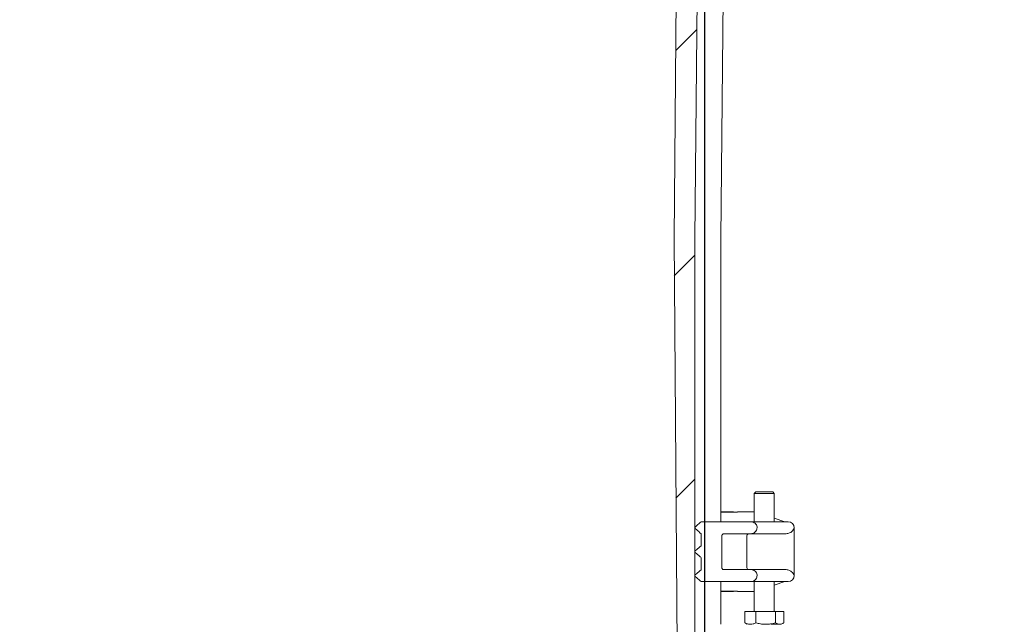
# Model space of a CAD drawing. Units: millimetres. Extents: x 1048 to 31527, y 211 to 4973.
# Drawn here: x 4955 to 5448, y 3986 to 4289 of the extents above; entities that cross this region are included whole.
import ezdxf

# ---------------------------------------------------------------- set-up
doc = ezdxf.new("R2010")
doc.units = ezdxf.units.MM
doc.header["$LTSCALE"] = 25
doc.linetypes.add('SLD-Durchgehend', pattern=[0])
doc.layers.add('MAßLINIE_MAßZEICHNUNGEN', color=7, linetype='SLD-Durchgehend')
doc.styles.add('SLDTEXTSTYLE0', font='Opinion Pro')
doc.dimstyles.new('SLDDIMSTYLE1', dxfattribs={"dimtxt": 132.291667, "dimasz": 87.5, "dimexe": 0, "dimexo": 0.0625, "dimgap": 33.072917, "dimtad": 0, "dimdec": 0, "dimrnd": 1e-09, "dimzin": 12, "dimdsep": 46, "dimtxsty": 'SLDTEXTSTYLE0', "dimsah": 1, "dimcen": 0.09, "dimadec": 0, "dimazin": 3, "dimtfac": 1, "dimtdec": 0, "dimtmove": 0, "dimatfit": 0, "dimfxl": 1, "dimfrac": 2, "dimtolj": 1, "dimtzin": 12, "dimarcsym": 0})

# ---------------------------------------------------------------- blocks, each defined once
blk = doc.blocks.new('_D_14')
at = {"layer": 'MAßLINIE_MAßZEICHNUNGEN', "color": 7}
for p, q in [((4684.49, 3932.33), (4684.49, 4718.36)), ((5298.49, 3932.33), (5298.49, 4718.36)), ((4684.49, 4693.36), (4534.49, 4693.36)), ((5298.49, 4693.36), (5448.49, 4693.36))]:
    blk.add_line(p, q, dxfattribs=at)
for points in [[(4684.49, 4693.36), (4596.99, 4730.86), (4596.99, 4655.86)], [(5298.49, 4693.36), (5385.99, 4655.86), (5385.99, 4730.86)]]:
    blk.add_solid(points, dxfattribs=at)
at = {"layer": 'MAßLINIE_MAßZEICHNUNGEN', "color": 7, "char_height": 132.292, "attachment_point": 1, "style": 'SLDTEXTSTYLE0'}
for s, insert in [('%%c', (4758.71, 4763.06)), ('614', (4948.16, 4763.06))]:
    blk.add_mtext(s, dxfattribs=dict(at, insert=insert))

msp = doc.modelspace()

# ---------------------------------------------------------------- hatches: boundary and pattern name
at = {"linetype": 'SLD-Durchgehend', "lineweight": 18}
h = msp.add_hatch(dxfattribs=at)
h.set_pattern_fill('ANSI31', scale=25, style=0)
edge = h.paths.add_edge_path(flags=0)
edge.add_line((5312.92, 4461.97), (5318.21, 4529.38))
edge.add_ellipse((5325.14, 4529.33), major_axis=(-6.92, 0), ratio=0.288874, start_angle=270, end_angle=358.701, ccw=False)
edge.add_line((5325.14, 4531.33), (5408.51, 4531.33))
edge.add_spline(control_points=[(5408.51, 4531.33), (5408.81, 4531.33), (5409.11, 4531.29), (5409.4, 4531.2), (5409.74, 4531.11), (5410.06, 4530.95), (5410.35, 4530.74), (5410.63, 4530.54), (5410.87, 4530.28), (5411.07, 4529.99), (5411.22, 4529.77), (5411.34, 4529.53), (5411.42, 4529.28)], knot_values=[0.004194, 0.004194, 0.004194, 0.004194, 0.005091, 0.005091, 0.005091, 0.006144, 0.006144, 0.006144, 0.007185, 0.007185, 0.007185, 0.00798, 0.00798, 0.00798, 0.00798], weights=[1, 1, 1, 1, 1, 1, 1, 1, 1, 1, 1, 1, 1], degree=3, periodic=0)
edge.add_spline(control_points=[(5411.42, 4529.28), (5411.57, 4528.85), (5411.78, 4528.43), (5412.04, 4528.05), (5412.34, 4527.61), (5412.72, 4527.22), (5413.15, 4526.9), (5413.58, 4526.58), (5414.07, 4526.32), (5414.59, 4526.17), (5415.1, 4526.01), (5415.65, 4525.93), (5416.18, 4525.95)], knot_values=[0, 0, 0, 0, 0.001374, 0.001374, 0.001374, 0.002982, 0.002982, 0.002982, 0.004603, 0.004603, 0.004603, 0.006223, 0.006223, 0.006223, 0.006223], weights=[1, 1, 1, 1, 1, 1, 1, 1, 1, 1, 1, 1, 1], degree=3, periodic=0)
edge.add_ellipse((5438.47, 4516.33), major_axis=(81.59, 0), ratio=0.12257, start_angle=103.3156, end_angle=105.8511, ccw=False)
edge.add_line((5419.68, 4526.06), (5419.68, 4540.33))
edge.add_spline(control_points=[(5419.68, 4540.33), (5419.68, 4540.61), (5419.64, 4540.9), (5419.56, 4541.17), (5419.46, 4541.48), (5419.32, 4541.79), (5419.12, 4542.06), (5418.93, 4542.33), (5418.69, 4542.57), (5418.42, 4542.76), (5418.14, 4542.96), (5417.83, 4543.11), (5417.5, 4543.2), (5417.21, 4543.29), (5416.91, 4543.33), (5416.61, 4543.33)], knot_values=[0.000149, 0.000149, 0.000149, 0.000149, 0.00099, 0.00099, 0.00099, 0.001979, 0.001979, 0.001979, 0.002977, 0.002977, 0.002977, 0.003994, 0.003994, 0.003994, 0.004892, 0.004892, 0.004892, 0.004892], weights=[1, 1, 1, 1, 1, 1, 1, 1, 1, 1, 1, 1, 1, 1, 1, 1], degree=3, periodic=0)
edge.add_line((5416.61, 4543.33), (5392.56, 4543.33))
edge.add_line((5392.56, 4543.33), (5392.56, 4539.33))
edge.add_line((5392.56, 4539.33), (5370.2, 4539.33))
edge.add_spline(control_points=[(5370.2, 4539.33), (5370.13, 4540.67), (5370.06, 4542), (5369.99, 4543.33)], knot_values=[0, 0, 0, 0, 0.004006, 0.004006, 0.004006, 0.004006], weights=[1, 1, 1, 1], degree=3, periodic=0)
edge.add_line((5369.99, 4543.33), (5328.75, 4543.33))
edge.add_spline(control_points=[(5328.75, 4543.33), (5328.67, 4542), (5328.6, 4540.67), (5328.53, 4539.33)], knot_values=[0, 0, 0, 0, 0.004006, 0.004006, 0.004006, 0.004006], weights=[1, 1, 1, 1], degree=3, periodic=0)
edge.add_line((5328.53, 4539.33), (5315.27, 4539.33))
edge.add_spline(control_points=[(5315.27, 4539.33), (5313.89, 4540.67), (5312.51, 4542), (5311.12, 4543.33)], knot_values=[0, 0, 0, 0, 1, 1, 1, 1], weights=[1, 1, 1, 1], degree=3, periodic=0)
edge.add_line((5311.12, 4543.33), (5305.92, 4543.33))
edge.add_spline(control_points=[(5305.92, 4543.33), (5305.41, 4535.29), (5304.9, 4527.25), (5304.39, 4519.21)], knot_values=[0, 0, 0, 0, 0.024171, 0.024171, 0.024171, 0.024171], weights=[1, 1, 1, 1], degree=3, periodic=0)
edge.add_spline(control_points=[(5304.39, 4519.21), (5304.38, 4519.02), (5304.34, 4518.84), (5304.27, 4518.66), (5304.2, 4518.46), (5304.09, 4518.27), (5303.95, 4518.1), (5303.81, 4517.93), (5303.64, 4517.78), (5303.45, 4517.66), (5303.26, 4517.54), (5303.04, 4517.45), (5302.82, 4517.39), (5302.65, 4517.35), (5302.48, 4517.33), (5302.31, 4517.33)], knot_values=[0.000093, 0.000093, 0.000093, 0.000093, 0.000653, 0.000653, 0.000653, 0.001305, 0.001305, 0.001305, 0.001968, 0.001968, 0.001968, 0.002656, 0.002656, 0.002656, 0.003163, 0.003163, 0.003163, 0.003163], weights=[1, 1, 1, 1, 1, 1, 1, 1, 1, 1, 1, 1, 1, 1, 1, 1], degree=3, periodic=0)
edge.add_line((5302.31, 4517.33), (5288.19, 4517.33))
edge.add_spline(control_points=[(5288.19, 4517.33), (5287.97, 4517.33), (5287.76, 4517.3), (5287.56, 4517.24), (5287.34, 4517.17), (5287.13, 4517.07), (5286.94, 4516.94), (5286.76, 4516.81), (5286.6, 4516.65), (5286.47, 4516.47), (5286.34, 4516.3), (5286.24, 4516.1), (5286.18, 4515.89), (5286.13, 4515.72), (5286.1, 4515.53), (5286.1, 4515.35)], knot_values=[0.003311, 0.003311, 0.003311, 0.003311, 0.003957, 0.003957, 0.003957, 0.004649, 0.004649, 0.004649, 0.005314, 0.005314, 0.005314, 0.005969, 0.005969, 0.005969, 0.006524, 0.006524, 0.006524, 0.006524], weights=[1, 1, 1, 1, 1, 1, 1, 1, 1, 1, 1, 1, 1, 1, 1, 1], degree=3, periodic=0)
edge.add_spline(control_points=[(5286.1, 4515.35), (5285.06, 4403.35), (5284.02, 4291.34), (5282.98, 4179.33)], knot_values=[0, 0, 0, 0, 0.336032, 0.336032, 0.336032, 0.336032], weights=[1, 1, 1, 1], degree=3, periodic=0)
edge.add_spline(control_points=[(5282.98, 4179.33), (5283.68, 4088.67), (5284.37, 3998), (5285.07, 3907.33)], knot_values=[0, 0, 0, 0, 0.272008, 0.272008, 0.272008, 0.272008], weights=[1, 1, 1, 1], degree=3, periodic=0)
edge.add_line((5285.07, 3907.33), (5287.44, 3907.33))
edge.add_spline(control_points=[(5287.44, 3907.33), (5289.44, 3914), (5291.43, 3920.67), (5293.43, 3927.33)], knot_values=[0, 0, 0, 0, 0.020877, 0.020877, 0.020877, 0.020877], weights=[1, 1, 1, 1], degree=3, periodic=0)
edge.add_line((5293.43, 3927.33), (5293.43, 4179.33))
edge.add_spline(control_points=[(5293.43, 4179.33), (5294.28, 4269.28), (5295.13, 4359.24), (5295.98, 4449.19)], knot_values=[0, 0, 0, 0, 0.269866, 0.269866, 0.269866, 0.269866], weights=[1, 1, 1, 1], degree=3, periodic=0)
edge.add_spline(control_points=[(5295.98, 4449.19), (5295.99, 4449.4), (5296.03, 4449.62), (5296.1, 4449.83), (5296.18, 4450.03), (5296.29, 4450.23), (5296.42, 4450.4), (5296.43, 4450.4), (5296.44, 4450.41), (5296.44, 4450.42)], knot_values=[0, 0, 0, 0, 0.000652, 0.000652, 0.000652, 0.001304, 0.001304, 0.001304, 0.001336, 0.001336, 0.001336, 0.001336], weights=[1, 1, 1, 1, 1, 1, 1, 1, 1, 1], degree=3, periodic=0)
edge.add_spline(control_points=[(5296.44, 4450.42), (5296.69, 4450.71), (5296.94, 4451), (5297.26, 4451.22)], knot_values=[0, 0, 0, 0, 0.001142, 0.001142, 0.001142, 0.001142], weights=[1, 1, 1, 1], degree=3, periodic=0)
edge.add_spline(control_points=[(5297.26, 4451.22), (5297.8, 4451.59), (5298.39, 4451.9), (5298.99, 4452.16)], knot_values=[0, 0, 0, 0, 0.001972, 0.001972, 0.001972, 0.001972], weights=[1, 1, 1, 1], degree=3, periodic=0)
edge.add_ellipse((5301.69, 4455.8), major_axis=(7.16, 4.3), ratio=0.239297, start_angle=239.9003, end_angle=261.8195)
edge.add_line((5301.69, 4453.49), (5305.69, 4455.71))
edge.add_ellipse((5305.69, 4458.02), major_axis=(-7.16, -4.3), ratio=0.239297, start_angle=81.8195, end_angle=170.3195)
h = msp.add_hatch(dxfattribs=at)
h.set_pattern_fill('ANSI31', scale=25, style=0)
edge = h.paths.add_edge_path(flags=0)
edge.add_line((5293.44, 4010.49), (5293.44, 4010.09))
edge.add_spline(control_points=[(5293.44, 4010.09), (5293.95, 4009.63), (5294.46, 4009.17), (5294.98, 4008.71), (5295.24, 4008.48), (5295.49, 4008.25), (5295.75, 4008.02), (5296.01, 4007.79), (5296.26, 4007.56), (5296.52, 4007.33), (5296.54, 4007.32), (5296.55, 4007.3), (5296.57, 4007.29)], knot_values=[0, 0, 0, 0, 0.002068, 0.002068, 0.002068, 0.003102, 0.003102, 0.003102, 0.004137, 0.004137, 0.004137, 0.0042, 0.0042, 0.0042, 0.0042], weights=[1, 1, 1, 1, 1, 1, 1, 1, 1, 1, 1, 1, 1], degree=3, periodic=0)
edge.add_line((5296.57, 4007.29), (5321.5, 4007.29))
edge.add_spline(control_points=[(5321.5, 4007.29), (5321.81, 4007.29), (5322.14, 4007.34), (5322.44, 4007.43), (5322.77, 4007.53), (5323.08, 4007.69), (5323.36, 4007.89), (5323.62, 4008.08), (5323.86, 4008.32), (5324.06, 4008.59), (5324.25, 4008.85), (5324.39, 4009.15), (5324.49, 4009.47), (5324.56, 4009.73), (5324.6, 4010.01), (5324.6, 4010.29)], knot_values=[0.00497, 0.00497, 0.00497, 0.00497, 0.005933, 0.005933, 0.005933, 0.006965, 0.006965, 0.006965, 0.007965, 0.007965, 0.007965, 0.008952, 0.008952, 0.008952, 0.00979, 0.00979, 0.00979, 0.00979], weights=[1, 1, 1, 1, 1, 1, 1, 1, 1, 1, 1, 1, 1, 1, 1, 1], degree=3, periodic=0)
edge.add_spline(control_points=[(5324.6, 4010.29), (5324.6, 4010.44), (5324.59, 4010.59), (5324.57, 4010.74), (5324.52, 4011.08), (5324.4, 4011.4), (5324.24, 4011.7), (5324.07, 4012.01), (5323.84, 4012.29), (5323.58, 4012.52), (5323.31, 4012.75), (5322.99, 4012.94), (5322.66, 4013.07), (5322.32, 4013.2), (5321.96, 4013.28), (5321.6, 4013.29), (5321.56, 4013.29), (5321.53, 4013.29), (5321.5, 4013.29)], knot_values=[0.00015, 0.00015, 0.00015, 0.00015, 0.000603, 0.000603, 0.000603, 0.001627, 0.001627, 0.001627, 0.002689, 0.002689, 0.002689, 0.003776, 0.003776, 0.003776, 0.004866, 0.004866, 0.004866, 0.004969, 0.004969, 0.004969, 0.004969], weights=[1, 1, 1, 1, 1, 1, 1, 1, 1, 1, 1, 1, 1, 1, 1, 1, 1, 1, 1], degree=3, periodic=0)
edge.add_line((5321.5, 4013.29), (5308, 4013.29))
edge.add_spline(control_points=[(5308, 4013.29), (5307.9, 4013.29), (5307.79, 4013.31), (5307.69, 4013.34), (5307.57, 4013.37), (5307.46, 4013.43), (5307.36, 4013.5), (5307.27, 4013.57), (5307.19, 4013.66), (5307.12, 4013.76), (5307.06, 4013.86), (5307.01, 4013.96), (5306.99, 4014.08), (5306.97, 4014.15), (5306.96, 4014.22), (5306.96, 4014.29)], knot_values=[0.001706, 0.001706, 0.001706, 0.001706, 0.002029, 0.002029, 0.002029, 0.002391, 0.002391, 0.002391, 0.002746, 0.002746, 0.002746, 0.003087, 0.003087, 0.003087, 0.003302, 0.003302, 0.003302, 0.003302], weights=[1, 1, 1, 1, 1, 1, 1, 1, 1, 1, 1, 1, 1, 1, 1, 1], degree=3, periodic=0)
edge.add_line((5306.96, 4014.29), (5306.96, 4030.29))
edge.add_spline(control_points=[(5306.96, 4030.29), (5306.96, 4030.36), (5306.97, 4030.43), (5306.99, 4030.5), (5307.01, 4030.61), (5307.05, 4030.71), (5307.11, 4030.8), (5307.17, 4030.89), (5307.24, 4030.98), (5307.33, 4031.05), (5307.41, 4031.12), (5307.52, 4031.18), (5307.62, 4031.22), (5307.73, 4031.26), (5307.85, 4031.28), (5307.97, 4031.29), (5307.98, 4031.29), (5307.99, 4031.29), (5308, 4031.29)], knot_values=[0.000112, 0.000112, 0.000112, 0.000112, 0.000325, 0.000325, 0.000325, 0.000649, 0.000649, 0.000649, 0.000977, 0.000977, 0.000977, 0.001316, 0.001316, 0.001316, 0.001668, 0.001668, 0.001668, 0.001706, 0.001706, 0.001706, 0.001706], weights=[1, 1, 1, 1, 1, 1, 1, 1, 1, 1, 1, 1, 1, 1, 1, 1, 1, 1, 1], degree=3, periodic=0)
edge.add_line((5308, 4031.29), (5321.5, 4031.29))
edge.add_spline(control_points=[(5321.5, 4031.29), (5321.81, 4031.29), (5322.14, 4031.34), (5322.44, 4031.43), (5322.77, 4031.53), (5323.08, 4031.69), (5323.36, 4031.89), (5323.62, 4032.08), (5323.86, 4032.32), (5324.06, 4032.59), (5324.25, 4032.85), (5324.39, 4033.15), (5324.49, 4033.47), (5324.56, 4033.73), (5324.6, 4034.01), (5324.6, 4034.29)], knot_values=[0.00497, 0.00497, 0.00497, 0.00497, 0.005933, 0.005933, 0.005933, 0.006965, 0.006965, 0.006965, 0.007965, 0.007965, 0.007965, 0.008952, 0.008952, 0.008952, 0.00979, 0.00979, 0.00979, 0.00979], weights=[1, 1, 1, 1, 1, 1, 1, 1, 1, 1, 1, 1, 1, 1, 1, 1], degree=3, periodic=0)
edge.add_spline(control_points=[(5324.6, 4034.29), (5324.6, 4034.44), (5324.59, 4034.59), (5324.57, 4034.74), (5324.52, 4035.08), (5324.4, 4035.4), (5324.24, 4035.7), (5324.07, 4036.01), (5323.84, 4036.29), (5323.58, 4036.52), (5323.31, 4036.75), (5322.99, 4036.94), (5322.66, 4037.07), (5322.32, 4037.2), (5321.96, 4037.28), (5321.6, 4037.29), (5321.56, 4037.29), (5321.53, 4037.29), (5321.5, 4037.29)], knot_values=[0.00015, 0.00015, 0.00015, 0.00015, 0.000603, 0.000603, 0.000603, 0.001627, 0.001627, 0.001627, 0.002689, 0.002689, 0.002689, 0.003776, 0.003776, 0.003776, 0.004866, 0.004866, 0.004866, 0.004969, 0.004969, 0.004969, 0.004969], weights=[1, 1, 1, 1, 1, 1, 1, 1, 1, 1, 1, 1, 1, 1, 1, 1, 1, 1, 1], degree=3, periodic=0)
edge.add_line((5321.5, 4037.29), (5296.57, 4037.29))
edge.add_spline(control_points=[(5296.57, 4037.29), (5296.55, 4037.28), (5296.54, 4037.26), (5296.52, 4037.25), (5296.26, 4037.02), (5296.01, 4036.79), (5295.75, 4036.56), (5295.49, 4036.33), (5295.24, 4036.1), (5294.98, 4035.87), (5294.46, 4035.41), (5293.95, 4034.95), (5293.44, 4034.49)], knot_values=[0.004073, 0.004073, 0.004073, 0.004073, 0.004137, 0.004137, 0.004137, 0.005171, 0.005171, 0.005171, 0.006205, 0.006205, 0.006205, 0.008273, 0.008273, 0.008273, 0.008273], weights=[1, 1, 1, 1, 1, 1, 1, 1, 1, 1, 1, 1, 1], degree=3, periodic=0)
edge.add_line((5293.44, 4034.49), (5293.44, 4034.09))
edge.add_spline(control_points=[(5293.44, 4034.09), (5293.7, 4033.86), (5293.96, 4033.62), (5294.22, 4033.39), (5294.35, 4033.28), (5294.48, 4033.16), (5294.61, 4033.04), (5294.74, 4032.93), (5294.87, 4032.81), (5295, 4032.7), (5295.13, 4032.58), (5295.26, 4032.46), (5295.39, 4032.35), (5295.52, 4032.23), (5295.65, 4032.11), (5295.78, 4032), (5295.91, 4031.88), (5296.03, 4031.77), (5296.16, 4031.65), (5296.29, 4031.53), (5296.42, 4031.42), (5296.55, 4031.3)], knot_values=[0, 0, 0, 0, 0.001046, 0.001046, 0.001046, 0.001569, 0.001569, 0.001569, 0.002092, 0.002092, 0.002092, 0.002614, 0.002614, 0.002614, 0.003137, 0.003137, 0.003137, 0.00366, 0.00366, 0.00366, 0.004183, 0.004183, 0.004183, 0.004183], weights=[1, 1, 1, 1, 1, 1, 1, 1, 1, 1, 1, 1, 1, 1, 1, 1, 1, 1, 1, 1, 1, 1], degree=3, periodic=0)
edge.add_line((5296.55, 4031.3), (5296.55, 4025.28))
edge.add_spline(control_points=[(5296.55, 4025.28), (5296.42, 4025.16), (5296.29, 4025.05), (5296.16, 4024.93), (5296.03, 4024.81), (5295.91, 4024.7), (5295.78, 4024.58), (5295.65, 4024.46), (5295.52, 4024.35), (5295.39, 4024.23), (5295.26, 4024.12), (5295.13, 4024), (5295, 4023.88), (5294.87, 4023.77), (5294.74, 4023.65), (5294.61, 4023.53), (5294.48, 4023.42), (5294.35, 4023.3), (5294.22, 4023.19), (5293.96, 4022.95), (5293.7, 4022.72), (5293.44, 4022.49)], knot_values=[0, 0, 0, 0, 0.000523, 0.000523, 0.000523, 0.001046, 0.001046, 0.001046, 0.001569, 0.001569, 0.001569, 0.002092, 0.002092, 0.002092, 0.002614, 0.002614, 0.002614, 0.003137, 0.003137, 0.003137, 0.004183, 0.004183, 0.004183, 0.004183], weights=[1, 1, 1, 1, 1, 1, 1, 1, 1, 1, 1, 1, 1, 1, 1, 1, 1, 1, 1, 1, 1, 1], degree=3, periodic=0)
edge.add_line((5293.44, 4022.49), (5293.44, 4022.09))
edge.add_spline(control_points=[(5293.44, 4022.09), (5293.7, 4021.86), (5293.96, 4021.62), (5294.22, 4021.39), (5294.35, 4021.28), (5294.48, 4021.16), (5294.61, 4021.04), (5294.74, 4020.93), (5294.87, 4020.81), (5295, 4020.7), (5295.13, 4020.58), (5295.26, 4020.46), (5295.39, 4020.35), (5295.52, 4020.23), (5295.65, 4020.11), (5295.78, 4020), (5295.91, 4019.88), (5296.03, 4019.77), (5296.16, 4019.65), (5296.29, 4019.53), (5296.42, 4019.42), (5296.55, 4019.3)], knot_values=[0, 0, 0, 0, 0.001046, 0.001046, 0.001046, 0.001569, 0.001569, 0.001569, 0.002092, 0.002092, 0.002092, 0.002614, 0.002614, 0.002614, 0.003137, 0.003137, 0.003137, 0.00366, 0.00366, 0.00366, 0.004183, 0.004183, 0.004183, 0.004183], weights=[1, 1, 1, 1, 1, 1, 1, 1, 1, 1, 1, 1, 1, 1, 1, 1, 1, 1, 1, 1, 1, 1], degree=3, periodic=0)
edge.add_line((5296.55, 4019.3), (5296.55, 4013.28))
edge.add_spline(control_points=[(5296.55, 4013.28), (5296.42, 4013.16), (5296.29, 4013.05), (5296.16, 4012.93), (5296.03, 4012.81), (5295.91, 4012.7), (5295.78, 4012.58), (5295.65, 4012.46), (5295.52, 4012.35), (5295.39, 4012.23), (5295.26, 4012.12), (5295.13, 4012), (5295, 4011.88), (5294.87, 4011.77), (5294.74, 4011.65), (5294.61, 4011.53), (5294.48, 4011.42), (5294.35, 4011.3), (5294.22, 4011.19), (5293.96, 4010.95), (5293.7, 4010.72), (5293.44, 4010.49)], knot_values=[0, 0, 0, 0, 0.000523, 0.000523, 0.000523, 0.001046, 0.001046, 0.001046, 0.001569, 0.001569, 0.001569, 0.002092, 0.002092, 0.002092, 0.002614, 0.002614, 0.002614, 0.003137, 0.003137, 0.003137, 0.004183, 0.004183, 0.004183, 0.004183], weights=[1, 1, 1, 1, 1, 1, 1, 1, 1, 1, 1, 1, 1, 1, 1, 1, 1, 1, 1, 1, 1, 1], degree=3, periodic=0)

# ---------------------------------------------------------------- linework, layer by layer
at = {"color": 7, "linetype": 'SLD-Durchgehend', "lineweight": 18}
for p, q in [((5286.1, 4515.35), (5282.98, 4179.33)), ((5306.49, 4179.33), (5309.02, 4457.81)), ((5293.43, 4179.33), (5295.98, 4449.19)), ((5282.98, 4179.33), (5285.07, 3907.33)), ((5293.43, 3927.33), (5293.43, 4179.33)), ((5306.49, 4037.29), (5306.49, 4179.33)), ((5323.97, 4052.29), (5323.22, 4051.54)), ((5323.22, 4051.54), (5323.22, 4037.29)), ((5332.73, 4051.54), (5323.22, 4051.54)), ((5323.97, 4052.29), (5332.05, 4052.29)), ((5332.05, 4052.29), (5332.47, 4052.29)), ((5333.22, 4051.54), (5332.47, 4052.29)), ((5333.22, 4051.54), (5332.73, 4051.54)), ((5333.22, 4037.29), (5333.22, 4051.54)), ((5306.49, 4042.29), (5308.25, 4042.29)), ((5306.49, 4041.91), (5323.22, 4042.28)), ((5314.73, 4042.25), (5306.49, 4041.99)), ((5312.77, 4042.22), (5306.49, 4042.05)), ((5308.36, 4042.29), (5308.25, 4042.29)), ((5312.82, 4042.24), (5312.77, 4042.22)), ((5312.77, 4042.19), (5312.77, 4042.22)), ((5314.73, 4042.25), (5315.45, 4042.26)), ((5323.22, 4042.29), (5319.13, 4042.29)), ((5296.57, 4037.29), (5321.5, 4037.29)), ((5321.5, 4037.29), (5331.63, 4037.29)), ((5331.63, 4037.29), (5340.15, 4037.29)), ((5338.46, 4037.29), (5333.22, 4039.12)), ((5340.15, 4037.29), (5340.22, 4037.29)), ((5293.44, 4034.09), (5293.44, 4034.49)), ((5296.55, 4031.3), (5296.55, 4025.28)), ((5308, 4031.29), (5321.5, 4031.29)), ((5331.63, 4031.29), (5321.5, 4031.29)), ((5339.21, 4031.29), (5331.63, 4031.29)), ((5343.22, 4010.29), (5343.22, 4034.29)), ((5306.96, 4014.29), (5306.96, 4030.29)), ((5319.49, 4014.29), (5319.49, 4030.29)), ((5293.44, 4022.09), (5293.44, 4022.49)), ((5296.55, 4019.3), (5296.55, 4013.28)), ((5308, 4013.29), (5321.5, 4013.29)), ((5321.5, 4013.29), (5331.63, 4013.29)), ((5331.63, 4013.29), (5339.21, 4013.29)), ((5293.44, 4010.09), (5293.44, 4010.49)), ((5296.57, 4007.29), (5321.5, 4007.29)), ((5306.49, 3985.89), (5306.49, 4007.29)), ((5331.63, 4007.29), (5321.5, 4007.29)), ((5323.22, 4007.29), (5323.22, 3992.29)), ((5340.15, 4007.29), (5331.63, 4007.29)), ((5333.22, 4005.46), (5338.46, 4007.29)), ((5333.22, 3992.29), (5333.22, 4007.29)), ((5340.22, 4007.29), (5340.15, 4007.29)), ((5323.22, 4002.3), (5306.49, 4002.67)), ((5314.73, 4002.33), (5306.49, 4002.59)), ((5312.77, 4002.36), (5306.49, 4002.53)), ((5306.49, 4002.29), (5308.25, 4002.29)), ((5308.36, 4002.29), (5308.25, 4002.29)), ((5312.77, 4002.36), (5312.77, 4002.39)), ((5312.77, 4002.36), (5312.82, 4002.34)), ((5315.45, 4002.32), (5314.73, 4002.33)), ((5319.12, 4002.29), (5323.22, 4002.29)), ((5318.43, 3986.65), (5318.43, 3992.29)), ((5324, 3992.29), (5318.43, 3992.29)), ((5324, 3986.65), (5324, 3992.29)), ((5333.79, 3992.29), (5324, 3992.29)), ((5333.79, 3986.65), (5333.79, 3992.29)), ((5338, 3992.29), (5333.79, 3992.29)), ((5338, 3986.65), (5338, 3992.29)), ((5318.43, 3986.65), (5318.83, 3986.47)), ((5318.81, 3986.42), (5319.72, 3985.89)), ((5336.72, 3985.89), (5337.63, 3986.42)), ((5335.89, 3985.89), (5331.59, 3985.89)), ((5335.89, 3985.89), (5336.72, 3985.89))]:
    msp.add_line(p, q, dxfattribs=at)
for centre, radius, start, end in [((5340.22, 4034.29), 3, 0, 90), ((5320.49, 4030.29), 1, 90, 180), ((5320.49, 4014.29), 1, 180, 270), ((5340.22, 4010.29), 3, 270, 0)]:
    msp.add_arc(centre, radius, start, end, dxfattribs=at)
for centre, major_axis, ratio, start_param, end_param in [((5493.38, 4039.29), (185.16, -3), 0.000629, 2.918172, 3.102732), ((5312.77, 4039.29), (0, 3), 0.084249, 6.024255, 6.098625), ((5000.53, 4039.29), (318.87, 3), 0.000187, 0.060611, 0.157485), ((5493.38, 4005.29), (185.16, 3), 0.000629, 3.180453, 3.365014), ((5312.77, 4005.29), (0, 3), 0.084249, 3.326153, 3.400523), ((5000.53, 4005.29), (318.87, -3), 0.000187, 6.125701, 6.222575)]:
    msp.add_ellipse(centre, major_axis=major_axis, ratio=ratio, start_param=start_param, end_param=end_param, dxfattribs=at)
for points, knots in [([(5318.81, 4042.29), (5318.88, 4042.29), (5318.98, 4042.29), (5319.1, 4042.29), (5319.13, 4042.29)], [0, 0, 0, 0, 0.781154, 1, 1, 1, 1]), ([(5293.44, 4034.49), (5293.95, 4034.95), (5294.72, 4035.64), (5295.75, 4036.56), (5296.28, 4037.03), (5296.55, 4037.28), (5296.57, 4037.29)], [0, 0, 0, 0, 0.492407, 0.738611, 0.984815, 1, 1, 1, 1]), ([(5321.5, 4037.29), (5321.53, 4037.29), (5321.92, 4037.28), (5322.68, 4037.13), (5323.61, 4036.57), (5324.28, 4035.74), (5324.57, 4034.93), (5324.6, 4034.44), (5324.6, 4034.29)], [0, 0, 0, 0, 0.021505, 0.247403, 0.472766, 0.692727, 0.905053, 1, 1, 1, 1]), ([(5296.55, 4031.3), (5296.42, 4031.42), (5296.16, 4031.65), (5295.78, 4032), (5295.39, 4032.35), (5295, 4032.7), (5294.61, 4033.04), (5294.09, 4033.51), (5293.7, 4033.86), (5293.44, 4034.09)], [0, 0, 0, 0, 0.125, 0.25, 0.375, 0.5, 0.625, 0.75, 1, 1, 1, 1]), ([(5306.96, 4030.29), (5306.97, 4030.36), (5306.98, 4030.54), (5307.1, 4030.81), (5307.32, 4031.06), (5307.62, 4031.24), (5307.86, 4031.29), (5307.99, 4031.29), (5308, 4031.29)], [0, 0, 0, 0, 0.133581, 0.336975, 0.542678, 0.755182, 0.97556, 1, 1, 1, 1]), ([(5324.6, 4034.29), (5324.58, 4034.01), (5324.53, 4033.41), (5324.09, 4032.55), (5323.38, 4031.84), (5322.48, 4031.37), (5321.82, 4031.32), (5321.5, 4031.29)], [0, 0, 0, 0, 0.173903, 0.378781, 0.586307, 0.800404, 1, 1, 1, 1]), ([(5343.13, 4034.29), (5343.13, 4034.29), (5343.05, 4033.91), (5342.76, 4033.23), (5342, 4032.33), (5340.91, 4031.54), (5339.81, 4031.38), (5339.21, 4031.29)], [0, 0, 0, 0, 0.002411, 0.26956, 0.493737, 0.723229, 1, 1, 1, 1]), ([(5293.44, 4022.49), (5293.7, 4022.72), (5294.09, 4023.07), (5294.61, 4023.53), (5295, 4023.88), (5295.39, 4024.23), (5295.78, 4024.58), (5296.16, 4024.93), (5296.42, 4025.16), (5296.55, 4025.28)], [0, 0, 0, 0, 0.25, 0.375, 0.5, 0.625, 0.75, 0.875, 1, 1, 1, 1]), ([(5296.55, 4019.3), (5296.42, 4019.42), (5296.16, 4019.65), (5295.78, 4020), (5295.39, 4020.35), (5295, 4020.7), (5294.61, 4021.04), (5294.09, 4021.51), (5293.7, 4021.86), (5293.44, 4022.09)], [0, 0, 0, 0, 0.125, 0.25, 0.375, 0.5, 0.625, 0.75, 1, 1, 1, 1]), ([(5293.44, 4010.49), (5293.7, 4010.72), (5294.09, 4011.07), (5294.61, 4011.53), (5295, 4011.88), (5295.39, 4012.23), (5295.78, 4012.58), (5296.16, 4012.93), (5296.42, 4013.16), (5296.55, 4013.28)], [0, 0, 0, 0, 0.25, 0.375, 0.5, 0.625, 0.75, 0.875, 1, 1, 1, 1]), ([(5308, 4013.29), (5307.9, 4013.3), (5307.67, 4013.32), (5307.35, 4013.49), (5307.11, 4013.75), (5306.98, 4014.03), (5306.97, 4014.22), (5306.96, 4014.29)], [0, 0, 0, 0, 0.202223, 0.4291, 0.651134, 0.864955, 1, 1, 1, 1]), ([(5321.5, 4013.29), (5321.53, 4013.29), (5321.92, 4013.28), (5322.68, 4013.13), (5323.61, 4012.57), (5324.28, 4011.74), (5324.57, 4010.93), (5324.6, 4010.44), (5324.6, 4010.29)], [0, 0, 0, 0, 0.021505, 0.247403, 0.472766, 0.692727, 0.905053, 1, 1, 1, 1]), ([(5339.21, 4013.29), (5339.81, 4013.2), (5340.9, 4013.04), (5341.99, 4012.26), (5342.76, 4011.36), (5343.05, 4010.67), (5343.13, 4010.29), (5343.13, 4010.29)], [0, 0, 0, 0, 0.27677, 0.500575, 0.730442, 0.997589, 1, 1, 1, 1]), ([(5296.57, 4007.29), (5296.55, 4007.3), (5296.28, 4007.55), (5295.75, 4008.02), (5294.72, 4008.94), (5293.95, 4009.63), (5293.44, 4010.09)], [0, 0, 0, 0, 0.015185, 0.261389, 0.507592, 1, 1, 1, 1]), ([(5324.6, 4010.29), (5324.58, 4010.01), (5324.53, 4009.41), (5324.09, 4008.55), (5323.38, 4007.84), (5322.48, 4007.37), (5321.82, 4007.32), (5321.5, 4007.29)], [0, 0, 0, 0, 0.173903, 0.378781, 0.586307, 0.800404, 1, 1, 1, 1]), ([(5338.08, 4007.29), (5338.08, 4007.29), (5338.04, 4007.29), (5337.99, 4007.29), (5337.95, 4007.29), (5337.94, 4007.29)], [0, 0, 0, 0, 0.082484, 0.804935, 1, 1, 1, 1]), ([(5319.12, 4002.29), (5319.09, 4002.29), (5318.97, 4002.29), (5318.87, 4002.29), (5318.81, 4002.29)], [0, 0, 0, 0, 0.327252, 1, 1, 1, 1]), ([(5321.22, 3985.89), (5321.15, 3985.89), (5320.65, 3985.9), (5319.71, 3986.06), (5318.86, 3986.45), (5318.43, 3986.65)], [0, 0, 0, 0, 0.070088, 0.530783, 1, 1, 1, 1]), ([(5324, 3986.65), (5323.55, 3986.44), (5322.64, 3986.01), (5321.69, 3985.93), (5321.22, 3985.89)], [0, 0, 0, 0, 0.495458, 1, 1, 1, 1]), ([(5328.9, 3985.89), (5328.78, 3985.89), (5327.9, 3985.9), (5326.25, 3986.06), (5324.76, 3986.45), (5324, 3986.65)], [0, 0, 0, 0, 0.070088, 0.530783, 1, 1, 1, 1]), ([(5333.79, 3986.65), (5332.99, 3986.44), (5331.39, 3986.01), (5329.73, 3985.93), (5328.9, 3985.89)], [0, 0, 0, 0, 0.495458, 1, 1, 1, 1]), ([(5335.89, 3985.89), (5335.7, 3985.9), (5334.99, 3985.94), (5334.29, 3986.35), (5333.79, 3986.65)], [0, 0, 0, 0, 0.268634, 1, 1, 1, 1]), ([(5338, 3986.65), (5337.82, 3986.53), (5337.14, 3986.09), (5336.42, 3985.97), (5335.89, 3985.89)], [0, 0, 0, 0, 0.257551, 1, 1, 1, 1])]:
    msp.add_open_spline(points, degree=3, knots=knots, dxfattribs=at)

# ---------------------------------------------------------------- dimensions: what is measured, and where the dimension line sits
at = {"layer": 'MAßLINIE_MAßZEICHNUNGEN', "color": 7}
dim = msp.add_linear_dim(base=(4684.49, 4693.36), p1=(5298.49, 3907.33), p2=(4684.49, 3907.33), text='%%c<>', dimstyle='SLDDIMSTYLE1', dxfattribs=at)
dim.commit()
dim.dimension.update_dxf_attribs({"geometry": '_D_14', "text_midpoint": (4991.49, 4693.36), "dimtype": 160})

doc.saveas('drawing.dxf')
